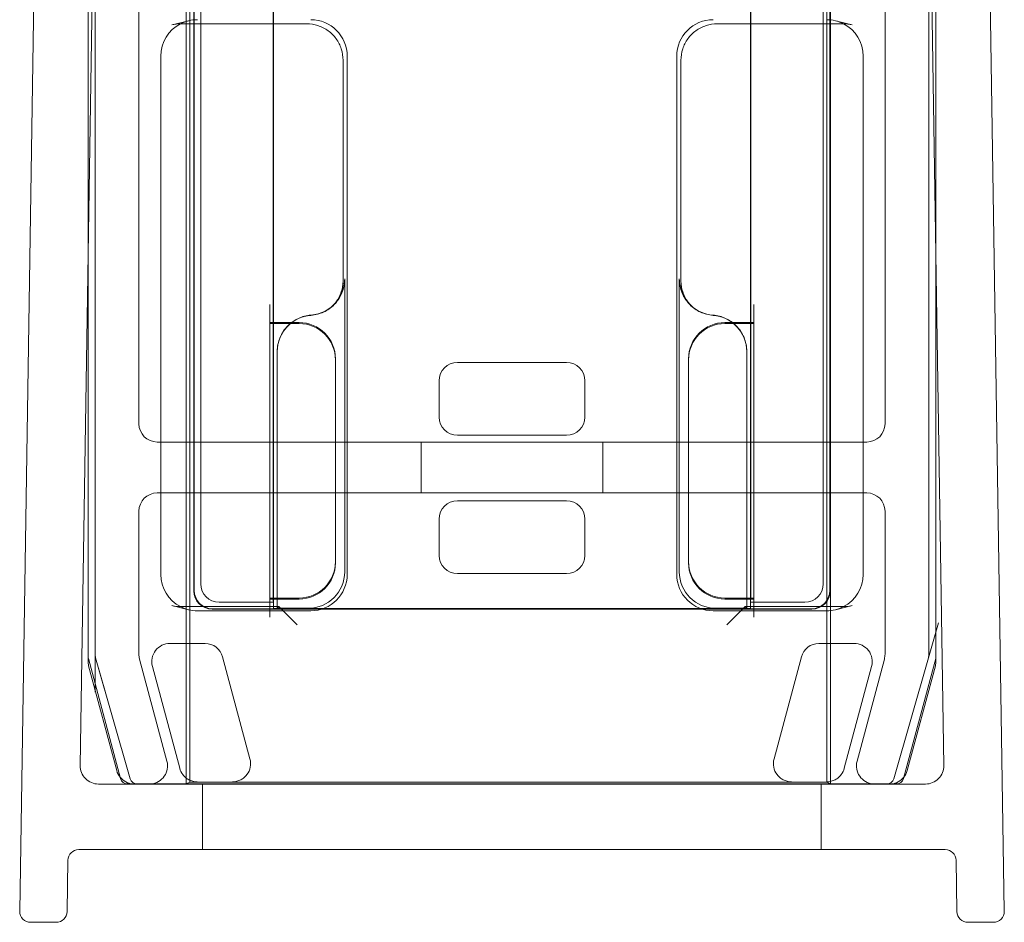
# Model space of a CAD drawing. Units: millimetres. Extents: x -1048 to 0, y -41 to 890.
# Drawn here: x -1030 to -1003, y 0 to 25 of the extents above; entities that cross this region are included whole.
import ezdxf

# ---------------------------------------------------------------- set-up
doc = ezdxf.new("R2010")
doc.units = ezdxf.units.MM
doc.header["$MEASUREMENT"] = 0

msp = doc.modelspace()

# ---------------------------------------------------------------- linework, layer by layer
at = {"color": 0, "linetype": 'Continuous', "lineweight": 0, "extrusion": (1.22465e-16, 1, -2.22045e-16)}
for p, q in [((-1029.29, 45.928), (-1030, 0.305)), ((-1003.657, 45.928), (-1002.947, 0.305)), ((-1025.428, 45.459), (-1025.428, 3.8)), ((-1007.719, 3.8), (-1007.719, 45.459)), ((-1027.698, 45.4), (-1028.338, 4.308)), ((-1028.122, 18.172), (-1028.122, 45.183)), ((-1027.924, 7.328), (-1027.924, 45.385)), ((-1025.324, 45.259), (-1025.324, 3.852)), ((-1007.824, 3.852), (-1007.824, 45.259)), ((-1004.61, 4.308), (-1005.249, 45.4)), ((-1005.024, 45.385), (-1005.024, 7.328)), ((-1004.825, 45.183), (-1004.825, 18.172)), ((-1028.124, 45.152), (-1028.124, 18.059)), ((-1004.824, 18.059), (-1004.824, 45.152)), ((-1025.215, 44.507), (-1025.215, 9.109)), ((-1025.204, 9.119), (-1025.204, 44.488)), ((-1007.732, 9.109), (-1007.732, 44.386)), ((-1025.024, 9.3), (-1025.024, 44.169)), ((-1007.743, 44.367), (-1007.743, 9.119)), ((-1007.924, 44.053), (-1007.924, 9.3)), ((-1026.724, 13.7), (-1026.724, 42.931)), ((-1006.224, 42.931), (-1006.224, 13.7)), ((-1023.031, 41.769), (-1023.031, 8.619)), ((-1009.917, 8.619), (-1009.917, 41.688)), ((-1023.032, 27.884), (-1023.032, 16.484)), ((-1023.024, 27.884), (-1023.024, 16.484)), ((-1009.924, 16.484), (-1009.924, 27.884)), ((-1009.915, 16.484), (-1009.915, 27.884)), ((-1025.823, 24.664), (-1025.358, 24.778)), ((-1025.583, 24.693), (-1022.115, 24.693)), ((-1010.833, 24.693), (-1007.364, 24.693)), ((-1007.125, 24.664), (-1007.589, 24.778)), ((-1026.124, 23.805), (-1026.124, 9.564)), ((-1021.115, 23.694), (-1021.115, 17.628)), ((-1021.001, 9.562), (-1021.001, 23.807)), ((-1011.946, 23.807), (-1011.946, 9.562)), ((-1011.832, 17.641), (-1011.832, 23.694)), ((-1006.824, 9.564), (-1006.824, 23.805)), ((-1028.122, 7.301), (-1028.122, 18.172)), ((-1004.825, 18.172), (-1004.825, 7.301)), ((-1028.124, 18.059), (-1028.124, 7.182)), ((-1004.824, 7.182), (-1004.824, 18.059)), ((-1021.071, 17.685), (-1021.071, 17.68)), ((-1021.071, 9.632), (-1021.071, 17.68)), ((-1011.876, 17.685), (-1011.876, 9.632)), ((-1011.832, 17.641), (-1011.832, 17.628)), ((-1023.124, 16.98), (-1023.124, 16.48)), ((-1021.408, 16.934), (-1021.364, 16.978)), ((-1011.539, 16.934), (-1011.583, 16.978)), ((-1009.824, 16.98), (-1009.824, 16.48)), ((-1023.124, 16.484), (-1022.531, 16.484)), ((-1023.124, 16.457), (-1023.124, 16.48)), ((-1022.559, 16.457), (-1023.124, 16.457)), ((-1023.124, 16.457), (-1023.124, 8.912)), ((-1023.032, 16.484), (-1023.032, 16.457)), ((-1023.032, 16.457), (-1023.032, 9.007)), ((-1023.024, 16.484), (-1023.024, 16.457)), ((-1023.024, 16.457), (-1023.024, 8.912)), ((-1022.324, 16.457), (-1022.559, 16.457)), ((-1022.531, 16.484), (-1022.324, 16.484)), ((-1010.624, 16.484), (-1010.416, 16.484)), ((-1010.381, 16.457), (-1010.624, 16.457)), ((-1010.416, 16.484), (-1009.824, 16.484)), ((-1009.824, 16.457), (-1010.381, 16.457)), ((-1009.924, 16.457), (-1009.924, 16.484)), ((-1009.924, 8.912), (-1009.924, 16.457)), ((-1009.915, 16.457), (-1009.915, 16.484)), ((-1009.915, 9.007), (-1009.915, 16.457)), ((-1009.824, 16.48), (-1009.824, 16.457)), ((-1009.824, 8.912), (-1009.824, 16.457)), ((-1022.924, 15.685), (-1022.924, 15.69)), ((-1022.924, 15.685), (-1022.924, 8.676)), ((-1021.324, 15.484), (-1021.324, 15.457)), ((-1021.324, 9.912), (-1021.324, 15.457)), ((-1011.624, 15.457), (-1011.624, 15.484)), ((-1011.624, 15.457), (-1011.624, 9.912)), ((-1010.024, 8.676), (-1010.024, 15.69)), ((-1014.974, 15.384), (-1017.974, 15.384)), ((-1018.474, 14.885), (-1018.474, 13.884)), ((-1014.474, 13.884), (-1014.474, 14.885)), ((-1017.974, 13.384), (-1014.974, 13.384)), ((-1026.124, 13.2), (-1026.224, 13.2)), ((-1022.924, 13.2), (-1026.124, 13.2)), ((-1010.024, 13.2), (-1022.924, 13.2)), ((-1018.974, 11.8), (-1018.974, 13.2)), ((-1013.974, 11.8), (-1013.974, 13.2)), ((-1006.824, 13.2), (-1010.024, 13.2)), ((-1006.724, 13.2), (-1006.824, 13.2)), ((-1026.224, 11.8), (-1026.124, 11.8)), ((-1026.124, 11.8), (-1022.924, 11.8)), ((-1022.924, 11.8), (-1010.024, 11.8)), ((-1010.024, 11.8), (-1006.824, 11.8)), ((-1006.824, 11.8), (-1006.724, 11.8)), ((-1017.974, 11.584), (-1014.974, 11.584)), ((-1026.724, 7.366), (-1026.724, 11.3)), ((-1006.224, 11.3), (-1006.224, 7.366)), ((-1018.474, 10.084), (-1018.474, 11.085)), ((-1014.474, 11.085), (-1014.474, 10.084)), ((-1021.324, 9.912), (-1021.324, 9.884)), ((-1011.624, 9.884), (-1011.624, 9.912)), ((-1014.974, 9.584), (-1017.974, 9.584)), ((-1025.358, 8.591), (-1025.823, 8.705)), ((-1022.88, 8.676), (-1025.583, 8.676)), ((-1023.024, 8.8), (-1024.524, 8.8)), ((-1023.124, 8.889), (-1023.124, 8.912)), ((-1023.124, 8.912), (-1022.924, 8.912)), ((-1023.124, 8.676), (-1023.124, 8.889)), ((-1022.924, 8.884), (-1023.124, 8.884)), ((-1023.124, 8.389), (-1023.124, 8.676)), ((-1023.024, 8.8), (-1023.031, 8.807)), ((-1023.024, 8.912), (-1023.024, 8.884)), ((-1023.024, 8.884), (-1023.024, 8.8)), ((-1023.024, 8.626), (-1023.024, 8.8)), ((-1022.924, 8.912), (-1022.324, 8.912)), ((-1022.324, 8.884), (-1022.924, 8.884)), ((-1022.88, 8.676), (-1022.924, 8.632)), ((-1022.924, 8.676), (-1022.924, 8.632)), ((-1022.88, 8.676), (-1022.38, 8.176)), ((-1010.624, 8.912), (-1010.024, 8.912)), ((-1010.024, 8.884), (-1010.624, 8.884)), ((-1010.067, 8.676), (-1010.567, 8.176)), ((-1007.364, 8.676), (-1010.067, 8.676)), ((-1010.067, 8.676), (-1010.024, 8.632)), ((-1010.024, 8.912), (-1009.824, 8.912)), ((-1009.824, 8.884), (-1010.024, 8.884)), ((-1010.024, 8.632), (-1010.024, 8.676)), ((-1009.924, 8.884), (-1009.924, 8.912)), ((-1009.924, 8.8), (-1009.924, 8.884)), ((-1009.924, 8.8), (-1009.917, 8.807)), ((-1009.924, 8.8), (-1009.924, 8.626)), ((-1008.424, 8.8), (-1009.924, 8.8)), ((-1009.824, 8.912), (-1009.824, 8.889)), ((-1009.824, 8.676), (-1009.824, 8.889)), ((-1009.824, 8.389), (-1009.824, 8.676)), ((-1007.125, 8.705), (-1007.589, 8.591)), ((-1025.12, 8.562), (-1022.001, 8.562)), ((-1024.715, 8.609), (-1023.041, 8.609)), ((-1023.031, 8.619), (-1024.704, 8.619)), ((-1023.024, 8.626), (-1023.041, 8.609)), ((-1023.031, 8.619), (-1023.041, 8.609)), ((-1023.041, 8.609), (-1023.041, 8.609)), ((-1023.041, 8.609), (-1009.906, 8.609)), ((-1009.924, 8.626), (-1023.024, 8.626)), ((-1022.924, 8.632), (-1022.071, 8.632)), ((-1010.946, 8.562), (-1007.827, 8.562)), ((-1010.876, 8.632), (-1010.024, 8.632)), ((-1009.924, 8.626), (-1009.906, 8.609)), ((-1008.243, 8.619), (-1009.917, 8.619)), ((-1009.906, 8.609), (-1009.917, 8.619)), ((-1009.906, 8.609), (-1009.906, 8.609)), ((-1009.906, 8.609), (-1008.232, 8.609)), ((-1005.031, 7.273), (-1004.757, 8.235)), ((-1005.024, 7.328), (-1005.024, 8.328)), ((-1024.907, 7.664), (-1025.872, 7.664)), ((-1008.04, 7.664), (-1007.075, 7.664)), ((-1027.924, 7.328), (-1027.924, 6.328)), ((-1027.231, 3.95), (-1028.115, 7.25)), ((-1028.107, 7.052), (-1027.334, 4.171)), ((-1027.916, 7.273), (-1027.641, 6.312)), ((-1026.965, 3.945), (-1027.916, 7.273)), ((-1025.954, 4.429), (-1026.707, 7.236)), ((-1023.673, 4.49), (-1024.424, 7.293)), ((-1009.274, 4.49), (-1008.523, 7.293)), ((-1006.241, 7.236), (-1006.993, 4.429)), ((-1005.031, 7.273), (-1005.982, 3.945)), ((-1004.832, 7.25), (-1005.716, 3.95)), ((-1005.613, 4.171), (-1004.841, 7.052)), ((-1026.355, 7.034), (-1025.604, 4.232)), ((-1006.592, 7.034), (-1007.343, 4.232)), ((-1027.838, 3.8), (-1005.11, 3.8)), ((-1005.91, 3.802), (-1027.038, 3.802)), ((-1025.425, 3.802), (-1025.428, 3.8)), ((-1025.324, 3.852), (-1025.425, 3.802)), ((-1025.324, 3.852), (-1007.824, 3.852)), ((-1024.974, 2), (-1024.974, 3.8)), ((-1007.974, 2), (-1007.974, 3.8)), ((-1007.824, 3.852), (-1007.722, 3.802)), ((-1007.722, 3.802), (-1007.719, 3.8)), ((-1004.569, 2), (-1028.378, 2)), ((-1028.7, 0.295), (-1028.678, 1.705)), ((-1004.269, 1.705), (-1004.247, 0.295)), ((-1029.7, 0), (-1029, 0)), ((-1003.947, 0), (-1003.247, 0))]:
    msp.add_line(p, q, dxfattribs=at)
at = {"color": 0, "linetype": 'Continuous', "lineweight": 0}
for centre, radius, start, end in [((-1025.583, 23.685), 1.008, 90.0011, 103.7327), ((-1007.364, 23.685), 1.008, 76.2669, 89.9992), ((-1022.324, 15.484), 1, 360, 90), ((-1010.624, 15.484), 1, 90, 180), ((-1026.224, 13.7), 0.5, 180, 270), ((-1006.724, 13.7), 0.5, 270, 360), ((-1026.224, 11.3), 0.5, 90, 180), ((-1006.724, 11.3), 0.5, 0, 90), ((-1022.324, 9.884), 1, 270, 0), ((-1010.624, 9.884), 1, 180, 270), ((-1025.583, 9.684), 1.008, 256.2669, 269.9992), ((-1007.364, 9.684), 1.008, 270.0011, 283.7327), ((-1026.224, 7.366), 0.5, 180, 195), ((-1006.724, 7.366), 0.5, 345, 360), ((-1027.838, 4.3), 0.5, 179.1088, 270), ((-1005.11, 4.3), 0.5, 270, 0.8912), ((-1026.773, 4), 0.2, 195.9454, 270), ((-1006.174, 4), 0.2, 270, 344.0546), ((-1028.378, 1.7), 0.3, 90, 179.1088), ((-1004.569, 1.7), 0.3, 0.8912, 90)]:
    msp.add_arc(centre, radius, start, end, dxfattribs=at)
at = {"color": 0, "linetype": 'Continuous', "lineweight": 0, "extrusion": (-2.71926e-32, -2.22045e-16, -1)}
for centre, radius, start, end in [((1025.583, 23.685), 1.008, 76.2669, 89.992), ((1007.364, 23.685), 1.008, 90.0083, 103.7327), ((1025.583, 9.684), 1.008, 270.0083, 283.7327), ((1007.364, 9.684), 1.008, 256.2669, 269.992), ((1027.624, 7.182), 0.5, 345, 0), ((1027.922, 7.301), 0.2, 345, 360), ((1005.324, 7.182), 0.5, 180, 195), ((1005.025, 7.301), 0.2, 180, 195), ((1026.437, 4.3), 0.5, 165, 265.2008), ((1006.51, 4.3), 0.5, 274.7992, 15), ((1026.852, 4.3), 0.5, 321.0812, 345), ((1006.096, 4.3), 0.5, 195, 218.9188), ((1026.852, 4.3), 0.5, 274.7992, 321.0812), ((1027.038, 4.002), 0.2, 270, 345), ((1026.852, 4.3), 0.5, 270, 274.7992), ((1026.437, 4.3), 0.5, 265.2008, 270), ((1006.51, 4.3), 0.5, 270, 274.7992), ((1006.096, 4.3), 0.5, 265.2008, 270), ((1006.096, 4.3), 0.5, 218.9188, 265.2008), ((1005.91, 4.002), 0.2, 195, 270), ((1029.7, 0.3), 0.3, 270, 0.8912), ((1029, 0.3), 0.3, 180.8912, 270), ((1003.947, 0.3), 0.3, 270, 359.1088), ((1003.247, 0.3), 0.3, 179.1088, 270)]:
    msp.add_arc(centre, radius, start, end, dxfattribs=at)
at = {"color": 0, "linetype": 'Continuous', "lineweight": 0}
for centre, major_axis, ratio, start_param, end_param in [((-1025.121, 23.807), (0.974, 0.238), 0.997308, 1.811278, 2.90254), ((-1025.121, 23.807), (0.974, 0.238), 0.997308, 1.3305, 1.811278), ((-1022.071, 17.685), (0.707, 0.707), 0.999695, -1.47118, -0.785246), ((-1022.071, 17.685), (0.707, 0.707), 0.999695, -2.282298, -1.47118), ((-1021.923, 15.684), (-0.707, 0.707), 0.999695, -0.711197, 0.785246), ((-1022.324, 15.457), (0.707, 0.707), 0.999924, 5.497825, 7.068545), ((-1010.624, 15.457), (-0.707, 0.707), 0.999924, -0.78536, 0.78536), ((-1022.324, 9.912), (0.707, -0.707), 0.999924, -0.78536, 0.78536), ((-1010.624, 9.912), (-0.707, -0.707), 0.999924, 5.497825, 7.068545), ((-1024.524, 9.3), (0.354, 0.354), 0.999924, 2.356233, 3.926953), ((-1008.424, 9.3), (-0.354, 0.354), 0.999924, 2.356233, 3.926953), ((-1022.88, 8.176), (0, 0.5), 0.017455, -0.017453, 0), ((-1022.88, 8.176), (0, 0.5), 0.017455, 0, 0.017453), ((-1010.067, 8.176), (0, -0.5), 0.017455, -3.141593, -3.124139), ((-1010.067, 8.176), (0, -0.5), 0.017455, -3.159046, -3.141593), ((-1027.724, 7.328), (-0.198, -0.028), 0.999961, -0.139144, 0.139144), ((-1005.224, 7.328), (0.198, -0.028), 0.999961, -0.139144, 0.139144), ((-1024.156, 4.361), (0.397, -0.304), 0.999897, 0.006677, 0.916248), ((-1007.826, 4.361), (0.304, -0.397), 0.99994, 0.268456, 0.654469), ((-1026.773, 4), (-0.12, -0.16), 0.99994, -0.64622, 0.64622), ((-1006.174, 4), (0.12, -0.16), 0.99994, -0.64622, 0.64622)]:
    msp.add_ellipse(centre, major_axis=major_axis, ratio=ratio, start_param=start_param, end_param=end_param, dxfattribs=at)
at = {"color": 0, "linetype": 'Continuous', "lineweight": 0, "extrusion": (-2.71917e-32, -2.22045e-16, -1)}
msp.add_ellipse((-1025.583, 23.685), major_axis=(0, 1.008), ratio=0.000031, start_param=0, end_param=0.000125, dxfattribs=at)
at = {"color": 0, "linetype": 'Continuous', "lineweight": 0, "extrusion": (-2.46519e-32, -2.22045e-16, -1)}
for centre, major_axis, ratio, start_param, end_param in [((-1022.002, 23.807), (0.707, 0.707), 0.999695, -0.785246, 0.785246), ((-1010.946, 23.807), (-0.707, 0.707), 0.999695, -0.785246, 0.785246), ((-1011.024, 15.684), (0.707, 0.707), 0.999695, -0.711197, 0.785246), ((-1025.121, 9.562), (-0.974, 0.238), 0.997308, -1.330315, -0.239053), ((-1010.946, 9.562), (-0.707, -0.707), 0.999695, -0.785246, 0.785246), ((-1010.876, 9.632), (-0.707, -0.707), 0.999695, -0.785246, 0.785246), ((-1024.715, 9.109), (-0.354, -0.354), 0.999924, -0.78536, 0.78536), ((-1024.704, 9.119), (-0.354, -0.354), 0.999924, -0.78536, 0.78536), ((-1025.121, 9.562), (-0.974, 0.238), 0.997308, -1.811093, -1.330315), ((-1025.872, 7.164), (0.397, -0.304), 0.999897, -4.057841, -2.225344), ((-1024.907, 7.164), (-0.304, -0.397), 0.99994, -3.796062, -2.487123), ((-1007.075, 7.164), (-0.397, -0.304), 0.999897, -4.057841, -2.225344), ((-1025.121, 4.361), (0.304, 0.397), 0.99994, -2.873137, -2.487123)]:
    msp.add_ellipse(centre, major_axis=major_axis, ratio=ratio, start_param=start_param, end_param=end_param, dxfattribs=at)
at = {"color": 0, "linetype": 'Continuous', "lineweight": 0, "extrusion": (-1.84889e-32, -2.22045e-16, -1)}
for centre, major_axis, start_param, end_param in [((-1007.826, 23.807), (0.974, -0.238), -1.811093, -1.330315), ((-1007.826, 23.807), (0.974, -0.238), -1.330315, -0.239053), ((-1007.826, 9.562), (0.974, 0.238), 0.239053, 1.330315), ((-1007.826, 9.562), (0.974, 0.238), 1.330315, 1.811093)]:
    msp.add_ellipse(centre, major_axis=major_axis, ratio=0.997308, start_param=start_param, end_param=end_param, dxfattribs=at)
at = {"color": 0, "linetype": 'Continuous', "lineweight": 0, "extrusion": (-2.71932e-32, -2.22045e-16, -1)}
msp.add_ellipse((-1007.364, 23.685), major_axis=(0, 1.008), ratio=0.000031, start_param=0, end_param=0.000125, dxfattribs=at)
at = {"color": 0, "linetype": 'Continuous', "lineweight": 0, "extrusion": (-1.2326e-32, -2.22045e-16, -1)}
for centre, major_axis, start_param, end_param in [((-1010.876, 17.685), (-0.707, 0.707), -1.601656, -0.785246), ((-1010.876, 17.685), (-0.707, 0.707), -2.282298, -1.601656), ((-1022.071, 9.632), (0.707, -0.707), 5.497939, 7.068431), ((-1022.002, 9.562), (0.707, -0.707), -0.785246, 0.785246)]:
    msp.add_ellipse(centre, major_axis=major_axis, ratio=0.999695, start_param=start_param, end_param=end_param, dxfattribs=at)
at = {"color": 0, "linetype": 'Continuous', "lineweight": 0, "extrusion": (-4.93038e-32, -2.22045e-16, -1)}
for centre, major_axis, ratio, start_param, end_param in [((-1017.974, 14.884), (0.354, -0.354), 0.999924, -3.926953, -2.356233), ((-1014.974, 14.884), (-0.354, -0.354), 0.999924, -3.926953, -2.356233), ((-1017.974, 13.885), (0.354, 0.354), 0.999924, 2.356233, 3.926953), ((-1014.974, 13.885), (-0.354, 0.354), 0.999924, 2.356233, 3.926953), ((-1017.974, 11.084), (0.354, -0.354), 0.999924, -3.926953, -2.356233), ((-1014.974, 11.084), (-0.354, -0.354), 0.999924, -3.926953, -2.356233), ((-1017.974, 10.085), (0.354, 0.354), 0.999924, 2.356233, 3.926953), ((-1014.974, 10.085), (-0.354, 0.354), 0.999924, 2.356233, 3.926953), ((-1008.04, 7.164), (0.304, -0.397), 0.99994, 2.487123, 3.796062)]:
    msp.add_ellipse(centre, major_axis=major_axis, ratio=ratio, start_param=start_param, end_param=end_param, dxfattribs=at)
at = {"color": 0, "linetype": 'Continuous', "lineweight": 0, "extrusion": (-2.71926e-32, -2.22045e-16, -1)}
for centre, major_axis, start_param, end_param in [((-1023.031, 9.007), (0, 0.2), -2.06329, -1.570796), ((-1009.917, 9.007), (0, -0.2), -1.570796, -1.078303), ((-1023.031, 9.007), (0, 0.2), -2.229958, -2.06329), ((-1023.031, 9.007), (0, 0.2), -3.132866, -2.229958), ((-1009.917, 9.007), (0, -0.2), -0.911635, -0.008727), ((-1009.917, 9.007), (0, -0.2), -1.078303, -0.911635)]:
    msp.add_ellipse(centre, major_axis=major_axis, ratio=0.008727, start_param=start_param, end_param=end_param, dxfattribs=at)
at = {"color": 0, "linetype": 'Continuous', "lineweight": 0, "extrusion": (-3.69779e-32, -2.22045e-16, -1)}
for centre, major_axis, ratio, start_param, end_param in [((-1008.243, 9.119), (0.354, -0.354), 0.999924, -0.78536, 0.78536), ((-1008.232, 9.109), (0.354, -0.354), 0.999924, -0.78536, 0.78536), ((-1008.791, 4.361), (0.397, 0.304), 0.999897, -3.134916, -2.225344)]:
    msp.add_ellipse(centre, major_axis=major_axis, ratio=ratio, start_param=start_param, end_param=end_param, dxfattribs=at)
at = {"color": 0, "linetype": 'Continuous', "lineweight": 0, "extrusion": (-2.71925e-32, -2.22045e-16, -1)}
msp.add_ellipse((-1025.583, 9.684), major_axis=(0, -1.008), ratio=0.000031, start_param=0, end_param=0.000125, dxfattribs=at)
at = {"color": 0, "linetype": 'Continuous', "lineweight": 0, "extrusion": (-2.71977e-32, -2.22045e-16, -1)}
msp.add_ellipse((-1007.364, 9.684), major_axis=(0, -1.008), ratio=0.000031, start_param=0, end_param=0.000125, dxfattribs=at)
at = {"color": 0, "linetype": 'Continuous', "lineweight": 0}
for points, knots in [([(-1021.115, 23.694), (-1021.115, 23.798), (-1021.131, 23.903), (-1021.196, 24.102), (-1021.244, 24.197), (-1021.367, 24.366), (-1021.442, 24.441), (-1021.612, 24.564), (-1021.706, 24.612), (-1021.905, 24.677), (-1022.01, 24.693), (-1022.115, 24.693)], [-0.785246, -0.785246, -0.785246, -0.785246, -0.471148, -0.471148, -0.157049, -0.157049, 0.157049, 0.157049, 0.471148, 0.471148, 0.785246, 0.785246, 0.785246, 0.785246]), ([(-1010.833, 24.693), (-1010.937, 24.693), (-1011.042, 24.677), (-1011.241, 24.612), (-1011.336, 24.564), (-1011.505, 24.441), (-1011.58, 24.366), (-1011.703, 24.197), (-1011.751, 24.102), (-1011.816, 23.903), (-1011.832, 23.798), (-1011.832, 23.694)], [-0.785246, -0.785246, -0.785246, -0.785246, -0.471148, -0.471148, -0.157049, -0.157049, 0.157049, 0.157049, 0.471148, 0.471148, 0.785246, 0.785246, 0.785246, 0.785246]), ([(-1021.115, 17.641), (-1021.115, 17.589), (-1021.119, 17.537), (-1021.135, 17.433), (-1021.148, 17.382), (-1021.18, 17.282), (-1021.2, 17.234), (-1021.248, 17.141), (-1021.275, 17.096), (-1021.331, 17.019), (-1021.358, 16.987), (-1021.386, 16.956)], [0.7852459, 0.7852459, 0.7852459, 0.7852459, 0.942356, 0.942356, 1.0994661, 1.0994661, 1.2565761, 1.2565761, 1.4136862, 1.4136862, 1.5399616, 1.5399616, 1.5399616, 1.5399616]), ([(-1021.338, 16.998), (-1021.309, 17.034), (-1021.283, 17.071), (-1021.236, 17.148), (-1021.215, 17.189), (-1021.179, 17.272), (-1021.164, 17.315), (-1021.139, 17.403), (-1021.13, 17.447), (-1021.118, 17.537), (-1021.115, 17.582), (-1021.115, 17.628)], [0.1159475, 0.1159475, 0.1159475, 0.1159475, 0.1363636, 0.1363636, 0.1567797, 0.1567797, 0.1771958, 0.1771958, 0.1976118, 0.1976118, 0.2180279, 0.2180279, 0.2180279, 0.2180279]), ([(-1021.071, 17.68), (-1021.071, 17.549), (-1021.097, 17.42), (-1021.19, 17.194), (-1021.251, 17.096), (-1021.328, 17.011)], [0, 0, 0, 0, 0.03907221, 0.03907221, 0.07348233, 0.07348233, 0.07348233, 0.07348233]), ([(-1011.876, 17.68), (-1011.876, 17.549), (-1011.851, 17.42), (-1011.752, 17.179), (-1011.679, 17.07), (-1011.503, 16.891), (-1011.404, 16.822), (-1011.186, 16.721), (-1011.069, 16.691), (-1010.949, 16.682)], [0, 0, 0, 0, 0.0390722, 0.0390722, 0.0781556, 0.0781556, 0.114177, 0.114177, 0.1501902, 0.1501902, 0.1501902, 0.1501902]), ([(-1011.832, 17.641), (-1011.832, 17.589), (-1011.828, 17.537), (-1011.812, 17.433), (-1011.8, 17.382), (-1011.767, 17.282), (-1011.747, 17.234), (-1011.7, 17.141), (-1011.672, 17.096), (-1011.611, 17.011), (-1011.576, 16.971), (-1011.539, 16.934)], [0.7852459, 0.7852459, 0.7852459, 0.7852459, 0.942356, 0.942356, 1.0994661, 1.0994661, 1.2565761, 1.2565761, 1.4136862, 1.4136862, 1.5707963, 1.5707963, 1.5707963, 1.5707963]), ([(-1011.61, 16.998), (-1011.638, 17.034), (-1011.664, 17.071), (-1011.711, 17.148), (-1011.732, 17.189), (-1011.768, 17.272), (-1011.783, 17.315), (-1011.808, 17.403), (-1011.817, 17.447), (-1011.829, 17.537), (-1011.832, 17.582), (-1011.832, 17.628)], [0.1159475, 0.1159475, 0.1159475, 0.1159475, 0.1363636, 0.1363636, 0.1567797, 0.1567797, 0.1771958, 0.1771958, 0.1976118, 0.1976118, 0.2180279, 0.2180279, 0.2180279, 0.2180279]), ([(-1021.328, 17.011), (-1021.338, 16.999), (-1021.349, 16.988), (-1021.444, 16.891), (-1021.543, 16.822), (-1021.761, 16.721), (-1021.878, 16.691), (-1021.998, 16.682)], [0.07348233, 0.07348233, 0.07348233, 0.07348233, 0.07815561, 0.07815561, 0.11417702, 0.11417702, 0.15019018, 0.15019018, 0.15019018, 0.15019018]), ([(-1021.317, 17.022), (-1021.319, 17.021), (-1021.32, 17.019), (-1021.323, 17.016), (-1021.324, 17.015), (-1021.326, 17.012), (-1021.328, 17.01), (-1021.331, 17.007), (-1021.332, 17.005), (-1021.335, 17.002), (-1021.336, 17), (-1021.338, 16.998)], [0.5036226, 0.5036226, 0.5036226, 0.5036226, 0.553641, 0.553641, 0.6036595, 0.6036595, 0.6536779, 0.6536779, 0.7036963, 0.7036963, 0.7537147, 0.7537147, 0.7537147, 0.7537147]), ([(-1011.63, 17.022), (-1011.629, 17.021), (-1011.627, 17.019), (-1011.625, 17.016), (-1011.623, 17.015), (-1011.621, 17.012), (-1011.619, 17.01), (-1011.617, 17.007), (-1011.615, 17.005), (-1011.613, 17.002), (-1011.611, 17), (-1011.61, 16.998)], [0.5036226, 0.5036226, 0.5036226, 0.5036226, 0.553641, 0.553641, 0.6036595, 0.6036595, 0.6536779, 0.6536779, 0.7036963, 0.7036963, 0.7537147, 0.7537147, 0.7537147, 0.7537147]), ([(-1022.566, 16.457), (-1022.498, 16.513), (-1022.423, 16.561), (-1022.234, 16.648), (-1022.117, 16.678), (-1021.998, 16.687)], [0.08759508, 0.08759508, 0.08759508, 0.08759508, 0.11411115, 0.11411115, 0.15009372, 0.15009372, 0.15009372, 0.15009372]), ([(-1010.024, 15.69), (-1010.024, 15.82), (-1010.049, 15.949), (-1010.148, 16.19), (-1010.22, 16.3), (-1010.396, 16.478), (-1010.495, 16.547), (-1010.713, 16.648), (-1010.83, 16.678), (-1010.95, 16.687)], [0, 0, 0, 0, 0.0390677, 0.0390677, 0.0781243, 0.0781243, 0.1141112, 0.1141112, 0.1500937, 0.1500937, 0.1500937, 0.1500937]), ([(-1022.924, 15.69), (-1022.924, 15.82), (-1022.898, 15.949), (-1022.799, 16.19), (-1022.727, 16.3), (-1022.613, 16.415), (-1022.59, 16.436), (-1022.566, 16.457)], [0, 0, 0, 0, 0.0390677, 0.0390677, 0.07812429, 0.07812429, 0.08759508, 0.08759508, 0.08759508, 0.08759508]), ([(-1025.122, 3.859), (-1025.197, 3.86), (-1025.285, 3.881), (-1025.385, 3.935), (-1025.416, 3.955), (-1025.472, 4.003), (-1025.498, 4.031), (-1025.52, 4.059)], [0.11491757, 0.11491757, 0.11491757, 0.11491757, 0.14154152, 0.14154152, 0.15241061, 0.15241061, 0.16306144, 0.16306144, 0.16306144, 0.16306144]), ([(-1024.154, 3.859), (-1024.079, 3.86), (-1023.991, 3.881), (-1023.892, 3.935), (-1023.861, 3.955), (-1023.805, 4.003), (-1023.779, 4.031), (-1023.758, 4.059)], [0, 0, 0, 0, 0.0265735, 0.0265735, 0.03743281, 0.03743281, 0.04807386, 0.04807386, 0.04807386, 0.04807386]), ([(-1008.793, 3.859), (-1008.868, 3.86), (-1008.956, 3.881), (-1009.055, 3.935), (-1009.086, 3.955), (-1009.142, 4.003), (-1009.168, 4.031), (-1009.19, 4.059)], [0.11499738, 0.11499738, 0.11499738, 0.11499738, 0.14157088, 0.14157088, 0.15243019, 0.15243019, 0.16307124, 0.16307124, 0.16307124, 0.16307124]), ([(-1007.825, 3.859), (-1007.75, 3.86), (-1007.662, 3.881), (-1007.562, 3.935), (-1007.531, 3.955), (-1007.475, 4.003), (-1007.449, 4.031), (-1007.428, 4.059)], [0, 0, 0, 0, 0.02662394, 0.02662394, 0.03749304, 0.03749304, 0.04814387, 0.04814387, 0.04814387, 0.04814387])]:
    msp.add_open_spline(points, degree=3, knots=knots, dxfattribs=at)
msp.add_open_spline([(-1021.386, 16.956), (-1021.394, 16.949), (-1021.401, 16.941), (-1021.408, 16.934)], degree=3, dxfattribs=at)

doc.saveas('drawing.dxf')
